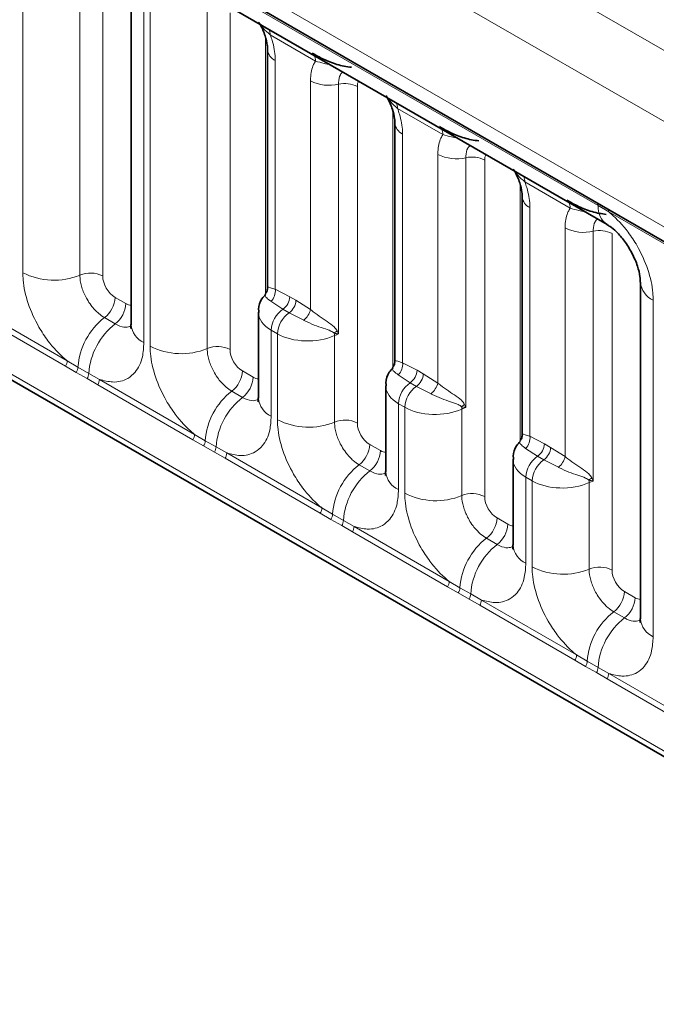
# Model space of a CAD drawing. Units: millimetres. Extents: x 15 to 416, y 5 to 292.
# Drawn here: x 252 to 255, y 262 to 267 of the extents above; entities that cross this region are included whole.
import ezdxf

# ---------------------------------------------------------------- set-up
doc = ezdxf.new("R2010")
doc.units = ezdxf.units.MM

msp = doc.modelspace()

# ---------------------------------------------------------------- linework, layer by layer
at = {"color": 8, "linetype": 'Continuous', "lineweight": 18}
for p, q in [((243.59920217, 274.18223697), (314.0946413, 233.4860862)), ((313.9184897, 233.181328), (243.42488567, 273.87641939)), ((244.05828016, 272.90870643), (313.28509521, 232.94491675)), ((243.42488567, 270.24389254), (313.9184897, 229.54880114)), ((313.28509521, 229.94743425), (244.05828016, 269.91122392)), ((251.81234883, 266.05299058), (251.81234883, 267.97756427)), ((252.13883527, 267.96403226), (252.13883527, 266.03945856)), ((252.26942984, 267.95861945), (252.26942984, 266.03404576)), ((255.10282947, 266.43653351), (252.85636249, 267.73339129)), ((252.50508902, 267.57765387), (252.50508902, 265.65308018)), ((252.54066882, 265.6325404), (252.54066882, 267.55711409)), ((252.86715525, 267.54358208), (252.86715525, 265.61900839)), ((252.99774982, 267.53816928), (252.99774982, 265.61359558)), ((253.48699114, 267.26320394), (253.22753869, 267.41298265)), ((253.20059206, 265.92797305), (253.20059206, 267.39694842)), ((253.25654456, 267.26630904), (253.25654456, 265.95841439)), ((253.45798527, 265.84212515), (253.45798527, 267.15001979)), ((253.61883599, 267.13063938), (253.61883599, 265.70249864)), ((253.72606981, 267.1177191), (253.72606981, 265.19314541)), ((253.92891205, 265.50752288), (253.92891205, 266.97649824)), ((254.21531113, 266.84275376), (253.95585868, 266.99253247)), ((253.98486455, 266.84585886), (253.98486455, 265.53796421)), ((254.18630526, 265.42167497), (254.18630526, 266.72956961)), ((254.34715598, 266.7101892), (254.34715598, 265.28204846)), ((254.45438979, 266.69726892), (254.45438979, 264.77269523)), ((254.94363111, 266.42230358), (254.68417866, 266.5720823)), ((254.65723203, 265.0870727), (254.65723203, 266.55604806)), ((254.71318453, 266.42540868), (254.71318453, 265.11751404)), ((255.16389618, 266.40031645), (255.10282947, 266.43653351)), ((255.70842153, 266.08596865), (255.16389618, 266.40031645)), ((254.91462524, 265.00122479), (254.91462524, 266.30911943)), ((255.07547596, 266.28973902), (255.07547596, 264.86159829)), ((255.18270978, 266.27681874), (255.18270978, 264.35224505)), ((253.25654456, 265.95841439), (253.33947502, 265.91555212)), ((252.34009744, 265.91164588), (252.40160447, 265.87613863)), ((253.29970026, 265.84369397), (253.23191779, 265.88934692)), ((253.33947502, 265.91555212), (253.37505482, 265.89501234)), ((253.37505482, 265.89501234), (253.45798527, 265.84212515)), ((255.41836896, 265.89585316), (255.41836896, 263.97127947)), ((252.05706841, 265.5182217), (251.51254306, 265.8325695)), ((251.52229626, 265.86287509), (252.06682161, 265.54852729)), ((253.33528006, 265.82315419), (253.29970026, 265.84369397)), ((252.27948829, 265.79584038), (252.34099532, 265.76033313)), ((253.41922412, 265.78121728), (253.33528006, 265.82315419)), ((253.233409, 265.7239304), (253.233409, 265.23263)), ((253.2689888, 265.70339062), (253.233409, 265.7239304)), ((253.2689888, 265.21209022), (253.2689888, 265.70339062)), ((253.59547523, 265.69352472), (253.59547523, 265.19855821)), ((252.06682161, 265.54852729), (252.1280425, 265.51239924)), ((252.1182893, 265.4830458), (252.05706841, 265.5182217)), ((252.1280425, 265.51239924), (252.18954953, 265.47689199)), ((253.06841743, 265.4911957), (253.12992446, 265.45568845)), ((253.98486455, 265.53796421), (254.067795, 265.49510194)), ((254.067795, 265.49510194), (254.1033748, 265.47456216)), ((252.17979634, 265.44753855), (252.1182893, 265.4830458)), ((252.24086304, 265.41211932), (252.17979634, 265.44753855)), ((252.18954953, 265.47689199), (252.25061624, 265.44242491)), ((252.25061624, 265.44242491), (252.79514159, 265.12807712)), ((254.02802025, 265.4232438), (253.96023778, 265.46889674)), ((254.1033748, 265.47456216), (254.18630526, 265.42167497)), ((252.78538839, 265.09777152), (252.24086304, 265.41211932)), ((253.00780827, 265.3753902), (253.06931531, 265.33988295)), ((254.06360005, 265.40270402), (254.02802025, 265.4232438)), ((254.14754411, 265.3607671), (254.06360005, 265.40270402)), ((253.96172899, 265.30348022), (253.96172899, 264.81217982)), ((253.99730878, 265.28294044), (253.96172899, 265.30348022)), ((253.99730878, 264.79164004), (253.99730878, 265.28294044)), ((254.32379522, 265.27307454), (254.32379522, 264.77810803)), ((252.84660929, 265.06259562), (252.78538839, 265.09777152)), ((252.79514159, 265.12807712), (252.85636249, 265.09194906)), ((254.71318453, 265.11751404), (254.79611499, 265.07465176)), ((252.90811632, 265.02708837), (252.84660929, 265.06259562)), ((252.85636249, 265.09194906), (252.91786952, 265.05644181)), ((252.91786952, 265.05644181), (252.97893623, 265.02197473)), ((253.79673741, 265.07074553), (253.85824444, 265.03523827)), ((254.75634023, 265.00279362), (254.68855776, 265.04844657)), ((254.79611499, 265.07465176), (254.83169479, 265.05411198)), ((254.83169479, 265.05411198), (254.91462524, 265.00122479)), ((252.96918303, 264.99166914), (252.90811632, 265.02708837)), ((253.51370838, 264.67732135), (252.96918303, 264.99166914)), ((252.97893623, 265.02197473), (253.52346158, 264.70762694)), ((254.79192003, 264.98225384), (254.75634023, 265.00279362)), ((254.87586409, 264.94031692), (254.79192003, 264.98225384)), ((253.73612826, 264.95494003), (253.79763529, 264.91943277)), ((254.69004897, 264.88303004), (254.69004897, 264.39172965)), ((254.72562877, 264.86249026), (254.69004897, 264.88303004)), ((254.72562877, 264.37118987), (254.72562877, 264.86249026)), ((255.0521152, 264.85262437), (255.0521152, 264.35765785)), ((253.52346158, 264.70762694), (253.58468247, 264.67149889)), ((253.57492927, 264.64214545), (253.51370838, 264.67732135)), ((253.58468247, 264.67149889), (253.6461895, 264.63599163)), ((254.5250574, 264.65029535), (254.58656443, 264.61478809)), ((253.63643631, 264.60663819), (253.57492927, 264.64214545)), ((253.69750301, 264.57121896), (253.63643631, 264.60663819)), ((253.6461895, 264.63599163), (253.70725621, 264.60152455)), ((253.70725621, 264.60152455), (254.25178156, 264.28717676)), ((254.24202836, 264.25687117), (253.69750301, 264.57121896)), ((254.46444824, 264.53448985), (254.52595528, 264.49898259)), ((254.30324926, 264.22169527), (254.24202836, 264.25687117)), ((254.25178156, 264.28717676), (254.31300245, 264.25104871)), ((254.31300245, 264.25104871), (254.37450949, 264.21554145)), ((254.36475629, 264.18618802), (254.30324926, 264.22169527)), ((254.37450949, 264.21554145), (254.43557619, 264.18107438)), ((255.25337738, 264.22984517), (255.31488441, 264.19433792)), ((254.425823, 264.15076879), (254.36475629, 264.18618802)), ((254.97034835, 263.83642099), (254.425823, 264.15076879)), ((254.43557619, 264.18107438), (254.98010155, 263.86672658)), ((255.19276823, 264.11403967), (255.25427526, 264.07853242)), ((254.98010155, 263.86672658), (255.04132244, 263.83059853)), ((255.03156924, 263.80124509), (254.97034835, 263.83642099)), ((255.09307627, 263.76573784), (255.03156924, 263.80124509)), ((255.04132244, 263.83059853), (255.10282947, 263.79509128)), ((255.15414298, 263.73031861), (255.09307627, 263.76573784)), ((255.10282947, 263.79509128), (255.16389618, 263.7606242)), ((255.16389618, 263.7606242), (255.70842153, 263.44627641)), ((255.69866833, 263.41597081), (255.15414298, 263.73031861))]:
    msp.add_line(p, q, dxfattribs=at)
at = {"color": 7, "linetype": 'Continuous', "lineweight": 35}
for p, q in [((244.11006702, 272.79424522), (313.33688206, 232.83045555)), ((243.42488567, 270.24389254), (313.9184897, 229.54880114)), ((252.43186571, 267.67970489), (252.43186571, 265.75513119)), ((252.90807225, 267.62491369), (255.15453923, 266.32805591)), ((253.21261058, 267.32753965), (253.21261058, 265.96739965)), ((253.94093056, 266.90708947), (253.94093056, 265.54694947)), ((254.66925055, 266.48663929), (254.66925055, 265.1264993)), ((255.34514565, 265.99790418), (255.34514565, 264.07333048)), ((253.1601857, 265.82723416), (253.1601857, 265.33468102)), ((253.88850568, 265.40678398), (253.88850568, 264.91423084)), ((254.61682567, 264.9863338), (254.61682567, 264.49378066))]:
    msp.add_line(p, q, dxfattribs=at)
at = {"color": 8, "linetype": 'Continuous', "lineweight": 18}
for centre, radius, start, end in [((253.16297101, 267.41503292), 0.06460022, 358.18125371, 27.24723292), ((253.28656344, 267.33409244), 0.07413315, 184.15020449, 246.11313926), ((253.42242346, 267.26525421), 0.06460022, 358.18125372, 27.24723292), ((253.5646068, 267.35774867), 0.23349398, 242.8298166, 283.42963026), ((253.65498879, 266.97923318), 0.15566265, 62.8298166, 103.42963026), ((253.891291, 266.99458274), 0.06460022, 358.18125371, 27.24723293), ((254.01488342, 266.91364227), 0.07413315, 184.15020452, 246.11313926), ((254.15074345, 266.84480403), 0.06460022, 358.18125372, 27.24723292), ((254.29292678, 266.93729849), 0.23349398, 242.8298166, 283.42963026), ((254.38330878, 266.558783), 0.15566265, 62.8298166, 103.42963026), ((254.61961098, 266.57413256), 0.06460022, 358.18125371, 27.24723292), ((254.74320341, 266.49319209), 0.07413315, 184.15020452, 246.11313926), ((254.87906343, 266.42435385), 0.06460022, 358.18125371, 27.24723293), ((255.08047578, 266.43716596), 0.02236264, 358.37935386, 38.33591622), ((255.22391453, 266.42784711), 0.12139623, 175.89674398, 235.95329497), ((255.14098346, 266.40164578), 0.02295125, 356.67957603, 38.0925219), ((255.02124677, 266.51684831), 0.23349398, 242.8298166, 283.42963026), ((255.11162876, 266.13833282), 0.15566265, 62.8298166, 103.42963026), ((251.9902729, 266.40042911), 0.39034665, 242.88290972, 292.37028582), ((252.19826021, 265.89507035), 0.15613866, 62.88290972, 112.37028582), ((255.4694146, 266.00964356), 0.12471533, 184.88910541, 245.83930033), ((253.17327762, 265.94917993), 0.08377743, 314.42313993, 6.32834939), ((252.18417657, 265.91948696), 0.15611791, 307.62647038, 357.12108619), ((253.24660241, 265.92002166), 0.09298009, 304.82465434, 357.24473548), ((253.28218221, 265.89948188), 0.09298009, 304.82465434, 357.24473548), ((252.2456836, 265.88397971), 0.15611791, 307.62647038, 357.12108619), ((253.38819668, 265.71648116), 0.15496682, 124.82465434, 177.24473548), ((253.35059174, 265.86768177), 0.11039254, 308.44127519, 346.61420101), ((252.51970054, 265.48531211), 0.3925936, 127.72410274, 176.04371448), ((253.42377648, 265.69594138), 0.15496682, 124.82465434, 177.24473548), ((252.58120758, 265.44980485), 0.3925936, 127.72410274, 176.04371448), ((252.556419, 265.76720527), 0.12513714, 185.53689986, 245.7832411), ((253.66070856, 265.64143496), 0.09339907, 122.3280833, 135.36107796), ((253.46829628, 265.68884129), 0.12726516, 2.10899488, 8.2307384), ((252.71859289, 265.97997893), 0.39034665, 242.88290972, 292.37028582), ((252.92658019, 265.47462017), 0.15613866, 62.88290971, 112.37028582), ((252.00793666, 265.55075591), 0.05892711, 326.48815127, 357.83255894), ((252.06846681, 265.51589726), 0.0596783, 326.6003424, 356.63970635), ((252.91249655, 265.49903679), 0.15611791, 307.62647038, 357.12108619), ((253.90159761, 265.52872975), 0.08377743, 314.42313993, 6.32834939), ((253.9749224, 265.49957148), 0.09298009, 304.82465434, 357.24473548), ((252.12997384, 265.48039001), 0.0596783, 326.6003424, 356.63970635), ((252.19173129, 265.44465353), 0.05892711, 326.48815127, 357.83255894), ((252.97400358, 265.46352953), 0.15611791, 307.62647038, 357.12108619), ((254.0105022, 265.4790317), 0.09298009, 304.82465434, 357.24473548), ((253.24802053, 265.06486193), 0.3925936, 127.72410274, 176.04371448), ((254.11651666, 265.29603098), 0.15496682, 124.82465434, 177.24473548), ((254.15209646, 265.2754912), 0.15496682, 124.82465434, 177.24473548), ((254.07891172, 265.44723159), 0.11039254, 308.44127519, 346.61420101), ((253.30952756, 265.02935468), 0.3925936, 127.72410274, 176.04371448), ((253.28168214, 265.34456176), 0.12189756, 184.64936952, 246.67077144), ((254.38902854, 265.22098478), 0.09339907, 122.3280833, 135.36107796), ((254.19661626, 265.26839111), 0.12726516, 2.10899488, 8.2307384), ((253.44691287, 265.55952875), 0.39034665, 242.88290971, 292.37028582), ((253.65490018, 265.05416999), 0.15613866, 62.88290971, 112.37028582), ((252.73625664, 265.13030574), 0.05892711, 326.48815127, 357.83255894), ((254.62991759, 265.10827958), 0.08377743, 314.42313993, 6.32834939), ((252.79678679, 265.09544708), 0.0596783, 326.6003424, 356.63970635), ((252.85829382, 265.05993983), 0.0596783, 326.6003424, 356.63970635), ((253.64081654, 265.07858661), 0.15611791, 307.62647038, 357.12108619), ((254.70324238, 265.07912131), 0.09298009, 304.82465434, 357.24473548), ((254.73882218, 265.05858153), 0.09298009, 304.82465434, 357.24473548), ((252.92005128, 265.02420335), 0.05892711, 326.48815127, 357.83255894), ((253.70232357, 265.04307935), 0.15611791, 307.62647038, 357.12108619), ((254.84483665, 264.8755808), 0.15496682, 124.82465434, 177.24473548), ((254.88041645, 264.85504102), 0.15496682, 124.82465434, 177.24473548), ((254.80723171, 265.02678141), 0.11039254, 308.44127519, 346.61420101), ((253.97634051, 264.64441175), 0.3925936, 127.72410274, 176.04371448), ((254.03784755, 264.6089045), 0.3925936, 127.72410274, 176.04371448), ((254.01000212, 264.92411158), 0.12189756, 184.64936952, 246.67077144), ((255.11734853, 264.8005346), 0.09339907, 122.3280833, 135.36107796), ((254.92493625, 264.84794093), 0.12726516, 2.10899488, 8.2307384), ((254.17523286, 265.13907858), 0.39034665, 242.88290971, 292.37028582), ((254.38322016, 264.63371981), 0.15613866, 62.88290971, 112.37028582), ((253.46457663, 264.70985556), 0.05892711, 326.48815127, 357.83255894), ((253.52510677, 264.6749969), 0.0596783, 326.6003424, 356.63970635), ((254.36913652, 264.65813643), 0.15611791, 307.62647038, 357.12108619), ((253.58661381, 264.63948965), 0.0596783, 326.6003424, 356.63970635), ((253.64837126, 264.60375318), 0.05892711, 326.48815127, 357.83255894), ((254.43064355, 264.62262918), 0.15611791, 307.62647038, 357.12108619), ((254.7046605, 264.22396158), 0.3925936, 127.72410274, 176.04371448), ((254.76616753, 264.18845432), 0.3925936, 127.72410274, 176.04371448), ((254.73832211, 264.50366141), 0.12189756, 184.64936952, 246.67077144), ((254.90355284, 264.7186284), 0.39034665, 242.88290971, 292.37028582), ((255.11154015, 264.21326964), 0.15613866, 62.88290971, 112.37028582), ((254.19289661, 264.28940538), 0.05892711, 326.48815127, 357.83255894), ((254.25342676, 264.25454673), 0.0596783, 326.6003424, 356.63970635), ((254.31493379, 264.21903947), 0.0596783, 326.6003424, 356.63970635), ((255.09745651, 264.23768625), 0.15611791, 307.62647038, 357.12108619), ((255.15896354, 264.202179), 0.15611791, 307.62647038, 357.12108619), ((254.37669124, 264.183303), 0.05892711, 326.48815127, 357.83255894), ((255.43298048, 263.8035114), 0.3925936, 127.72410274, 176.04371448), ((255.49448752, 263.76800414), 0.3925936, 127.72410274, 176.04371448), ((255.46969894, 264.08540456), 0.12513714, 185.53689986, 245.7832411), ((254.92121659, 263.8689552), 0.05892711, 326.48815127, 357.83255894), ((254.98174674, 263.83409655), 0.0596783, 326.6003424, 356.63970635), ((255.04325378, 263.7985893), 0.0596783, 326.6003424, 356.63970635), ((255.10501123, 263.76285282), 0.05892711, 326.48815127, 357.83255894)]:
    msp.add_arc(centre, radius, start, end, dxfattribs=at)
for centre, major_axis, ratio, start_param, end_param in [((253.79682359, 267.0767743), (-0.05005688, 0.08671042), 0.5766787367, 0.3423882207, 0.7848702423), ((254.52514357, 266.65632412), (-0.05005688, 0.08671042), 0.5766787367, 0.3423882207, 0.7848702423), ((252.34018362, 265.99329999), (-0.04999592, 0.08660489), 0.5780852102, 0.7860886134, 2.3556669651), ((252.4015183, 265.95789223), (-0.05005688, 0.08671042), 0.5766787367, 2.3568845443, 2.7989588084), ((253.4101857, 265.83025855), (0.24998509, 0.00463337), 0.5892531526, 3.1381747821, 3.9160696995), ((253.44576549, 265.80971877), (0.24998509, 0.00463337), 0.5892531526, 3.9160696995, 5.3435184573), ((253.65535913, 265.64647682), (0.09991972, 0.00650354), 0.6159961399, 1.9046053872, 2.1727746644), ((253.0685036, 265.57284981), (-0.04999592, 0.08660489), 0.5780852102, 0.7860886134, 2.3556669651), ((253.12983828, 265.53744205), (-0.05005688, 0.08671042), 0.5766787367, 2.3568845443, 2.7989588084), ((254.13850568, 265.40980837), (0.24998509, 0.00463337), 0.5892531526, 3.1381747821, 3.9160696994), ((254.17408548, 265.38926859), (0.24998509, 0.00463337), 0.5892531526, 3.9160696995, 5.3435184573), ((254.38367911, 265.22602664), (0.09991972, 0.00650354), 0.6159961399, 1.9046053872, 2.1727746644), ((253.79682359, 265.15239963), (-0.04999592, 0.08660489), 0.5780852102, 0.7860886134, 2.3556669651), ((253.85815827, 265.11699187), (-0.05005688, 0.08671042), 0.5766787367, 2.3568845443, 2.7989588084), ((254.86682567, 264.98935819), (0.24998509, 0.00463337), 0.5892531526, 3.1381747821, 3.9160696995), ((254.90240546, 264.96881841), (0.24998509, 0.00463337), 0.5892531526, 3.9160696995, 5.3435184573), ((255.1119991, 264.80557646), (0.09991972, 0.00650354), 0.6159961399, 1.9046053872, 2.1727746644), ((254.52514357, 264.73194945), (-0.04999592, 0.08660489), 0.5780852102, 0.7860886134, 2.3556669651), ((254.58647825, 264.6965417), (-0.05005688, 0.08671042), 0.5766787367, 2.3568845443, 2.7989588084), ((255.25346356, 264.31149928), (-0.04999592, 0.08660489), 0.5780852102, 0.7860886134, 2.3556669651), ((255.31479824, 264.27609152), (-0.05005688, 0.08671042), 0.5766787367, 2.3568845443, 2.7989588084)]:
    msp.add_ellipse(centre, major_axis=major_axis, ratio=ratio, start_param=start_param, end_param=end_param, dxfattribs=at)
at = {"color": 7, "linetype": 'Continuous', "lineweight": 35}
for points, knots in [([(253.1614196, 267.48523822), (253.1643156, 267.48095669), (253.18066789, 267.45678103), (253.19890655, 267.40930576), (253.2118117, 267.35764837), (253.21175969, 267.33688878), (253.21173963, 267.32888372)], [0, 0, 0, 0, 0.0811023289, 0.4579450417, 0.7909794776, 1, 1, 1, 1]), ([(253.69290888, 267.22738612), (253.67865735, 267.22918254), (253.63656836, 267.23448789), (253.56940596, 267.2556293), (253.50592363, 267.28638592), (253.47798433, 267.30271668), (253.46808671, 267.30850192)], [0, 0, 0, 0, 0.1715192312, 0.5065472017, 0.825192278, 1, 1, 1, 1]), ([(253.88973958, 267.06478804), (253.89263558, 267.06050651), (253.90898787, 267.03633085), (253.92722654, 266.98885559), (253.94013168, 266.9371982), (253.94007967, 266.9164386), (253.94005962, 266.90843354)], [0, 0, 0, 0, 0.0811023238, 0.4579450368, 0.7909794731, 1, 1, 1, 1]), ([(254.42122886, 266.80693594), (254.40697734, 266.80873236), (254.36488834, 266.81403771), (254.29772595, 266.83517913), (254.23424361, 266.86593574), (254.20630431, 266.8822665), (254.1964067, 266.88805174)], [0, 0, 0, 0, 0.1715192312, 0.5065472017, 0.825192278, 1, 1, 1, 1]), ([(254.61805957, 266.64433786), (254.62095557, 266.64005634), (254.63730786, 266.61588067), (254.65554652, 266.56840541), (254.66845166, 266.51674802), (254.66839966, 266.49598842), (254.6683796, 266.48798336)], [0, 0, 0, 0, 0.08110232379, 0.45794503678, 0.79097947314, 1, 1, 1, 1]), ([(255.14978554, 266.38647974), (255.13658627, 266.38811674), (255.09510316, 266.39326156), (255.02854169, 266.41363361), (254.96374467, 266.44484771), (254.93523767, 266.46149521), (254.92481478, 266.46758197)], [0, 0, 0, 0, 0.1585255323, 0.4982195577, 0.8165361811, 1, 1, 1, 1]), ([(255.15564656, 266.32656947), (255.16060349, 266.3238345), (255.17439265, 266.31622637), (255.21051279, 266.28579055), (255.25570359, 266.2342266), (255.29938292, 266.16456536), (255.32970512, 266.09250257), (255.34391785, 266.03198464), (255.34436336, 266.00887487), (255.3445548, 265.99894465)], [0, 0, 0, 0, 0.0763691596, 0.2124430096, 0.3724503247, 0.547692803, 0.7260428047, 0.8822812089, 1, 1, 1, 1]), ([(253.2119435, 265.96770292), (253.21178781, 265.96343725), (253.21138112, 265.95229505), (253.20621882, 265.93917662), (253.19982718, 265.93318421), (253.19862299, 265.93205524)], [0, 0, 0, 0, 0.3348654662, 0.8746881912, 1, 1, 1, 1]), ([(253.20155806, 265.92911655), (253.19404263, 265.92106991), (253.17211021, 265.89758726), (253.15844815, 265.85851799), (253.16198873, 265.83147569), (253.1627849, 265.82539471)], [0, 0, 0, 0, 0.2877839979, 0.8398444914, 1, 1, 1, 1]), ([(252.43106996, 265.75721405), (252.43102589, 265.74989542), (252.43092124, 265.73251798), (252.43043116, 265.73342056), (252.43014748, 265.73394301)], [0, 0, 0, 0, 0.42115694525, 1, 1, 1, 1]), ([(253.94026349, 265.54725275), (253.94010779, 265.54298707), (253.9397011, 265.53184488), (253.9345388, 265.51872644), (253.92814716, 265.51273403), (253.92694297, 265.51160506)], [0, 0, 0, 0, 0.3348654661, 0.8746881912, 1, 1, 1, 1]), ([(253.92987805, 265.50866637), (253.92236261, 265.50061973), (253.90043019, 265.47713709), (253.88676813, 265.43806781), (253.89030872, 265.41102551), (253.89110489, 265.40494453)], [0, 0, 0, 0, 0.28778399789, 0.83984449144, 1, 1, 1, 1]), ([(253.15938866, 265.33664331), (253.15934478, 265.32937585), (253.15924021, 265.31205513), (253.15875126, 265.31296482), (253.15846746, 265.31349283)], [0, 0, 0, 0, 0.4195820772, 1, 1, 1, 1]), ([(254.66858347, 265.12680257), (254.66842778, 265.12253689), (254.66802109, 265.1113947), (254.66285879, 265.09827626), (254.65646715, 265.09228385), (254.65526296, 265.09115488)], [0, 0, 0, 0, 0.3348654661, 0.8746881912, 1, 1, 1, 1]), ([(254.65819803, 265.08821619), (254.6506826, 265.08016955), (254.62875018, 265.05668691), (254.61508812, 265.01761763), (254.6186287, 264.99057534), (254.61942487, 264.98449435)], [0, 0, 0, 0, 0.2877839979, 0.8398444914, 1, 1, 1, 1]), ([(253.88770864, 264.91619314), (253.88766477, 264.90892567), (253.8875602, 264.89160495), (253.88707124, 264.89251465), (253.88678744, 264.89304265)], [0, 0, 0, 0, 0.4195820772, 1, 1, 1, 1]), ([(254.61602863, 264.49574296), (254.61598475, 264.48847549), (254.61588018, 264.47115477), (254.61539123, 264.47206447), (254.61510743, 264.47259247)], [0, 0, 0, 0, 0.41958207716, 1, 1, 1, 1]), ([(255.3443499, 264.07541334), (255.34430583, 264.06809471), (255.34420118, 264.05071727), (255.3437111, 264.05161985), (255.34342741, 264.0521423)], [0, 0, 0, 0, 0.4211569453, 1, 1, 1, 1])]:
    msp.add_open_spline(points, degree=3, knots=knots, dxfattribs=at)
at = {"color": 8, "linetype": 'Continuous', "lineweight": 18}
for points, knots in [([(253.22753869, 267.41298265), (253.21341763, 267.42532611), (253.19059036, 267.44527982), (253.17743001, 267.46485027), (253.17241072, 267.47231434)], [0, 0, 0, 0, 0.6186050167, 1, 1, 1, 1]), ([(253.22753869, 267.41298265), (253.23136932, 267.40208063), (253.24701117, 267.35756371), (253.25588087, 267.3072018), (253.25645888, 267.27158855), (253.25654456, 267.26630904)], [0, 0, 0, 0, 0.2164495465, 0.8838419595, 1, 1, 1, 1]), ([(253.45798527, 267.15001979), (253.45807096, 267.15520037), (253.45864897, 267.19014627), (253.46751867, 267.23026743), (253.48316052, 267.25672466), (253.48699114, 267.26320394)], [0, 0, 0, 0, 0.1161580405, 0.7835504536, 1, 1, 1, 1]), ([(253.57151844, 267.24191436), (253.55940771, 267.24433924), (253.52765394, 267.25069715), (253.50253182, 267.25842405), (253.48699114, 267.26320394)], [0, 0, 0, 0, 0.3813949833, 1, 1, 1, 1]), ([(253.64302993, 267.20063166), (253.63803948, 267.19588927), (253.6238391, 267.18239474), (253.6192777, 267.15393533), (253.61889303, 267.13364736), (253.61883599, 267.13063938)], [0, 0, 0, 0, 0.3157790809, 0.8985543472, 1, 1, 1, 1]), ([(253.95585868, 266.99253247), (253.94173762, 267.00487593), (253.91891035, 267.02482964), (253.90574999, 267.04440009), (253.9007307, 267.05186417)], [0, 0, 0, 0, 0.6186050167, 1, 1, 1, 1]), ([(253.95585868, 266.99253247), (253.95968931, 266.98163045), (253.97533115, 266.93711353), (253.98420085, 266.88675162), (253.98477886, 266.85113837), (253.98486455, 266.84585886)], [0, 0, 0, 0, 0.2164495465, 0.8838419595, 1, 1, 1, 1]), ([(254.18630526, 266.72956961), (254.18639095, 266.73475019), (254.18696895, 266.76969609), (254.19583865, 266.80981726), (254.2114805, 266.83627449), (254.21531113, 266.84275376)], [0, 0, 0, 0, 0.1161580405, 0.7835504536, 1, 1, 1, 1]), ([(254.29983843, 266.82146418), (254.2877277, 266.82388906), (254.25597393, 266.83024698), (254.2308518, 266.83797387), (254.21531113, 266.84275376)], [0, 0, 0, 0, 0.3813949833, 1, 1, 1, 1]), ([(254.37134991, 266.78018148), (254.36635947, 266.77543909), (254.35215908, 266.76194457), (254.34759769, 266.73348515), (254.34721301, 266.71319718), (254.34715598, 266.7101892)], [0, 0, 0, 0, 0.3157790809, 0.8985543472, 1, 1, 1, 1]), ([(254.68417866, 266.5720823), (254.6700576, 266.58442576), (254.64723033, 266.60437946), (254.63406998, 266.62394992), (254.62905068, 266.63141399)], [0, 0, 0, 0, 0.6186050167, 1, 1, 1, 1]), ([(254.68417866, 266.5720823), (254.68800929, 266.56118027), (254.70365114, 266.51666335), (254.71252084, 266.46630144), (254.71309885, 266.4306882), (254.71318453, 266.42540868)], [0, 0, 0, 0, 0.2164495465, 0.8838419595, 1, 1, 1, 1]), ([(254.91462524, 266.30911943), (254.91471093, 266.31430002), (254.91528894, 266.34924591), (254.92415864, 266.38936708), (254.93980048, 266.41582431), (254.94363111, 266.42230358)], [0, 0, 0, 0, 0.1161580405, 0.7835504535, 1, 1, 1, 1]), ([(255.02815841, 266.401014), (255.01604768, 266.40343888), (254.98429391, 266.4097968), (254.95917179, 266.41752369), (254.94363111, 266.42230358)], [0, 0, 0, 0, 0.3813949833, 1, 1, 1, 1]), ([(255.16389618, 266.40031645), (255.16826569, 266.39672674), (255.20719717, 266.36474311), (255.26535679, 266.30190463), (255.33791848, 266.19234435), (255.3924795, 266.07174834), (255.41636697, 265.96468837), (255.41797122, 265.90952867), (255.41836896, 265.89585316)], [0, 0, 0, 0, 0.0309785088, 0.2760125757, 0.4293382388, 0.6742942096, 0.9192491379, 1, 1, 1, 1]), ([(255.09966989, 266.3597313), (255.09467945, 266.35498892), (255.08047907, 266.34149439), (255.07591767, 266.31303498), (255.075533, 266.29274701), (255.07547596, 266.28973902)], [0, 0, 0, 0, 0.3157790809, 0.8985543472, 1, 1, 1, 1]), ([(252.06682161, 265.54852729), (252.0624521, 265.552117), (252.02352062, 265.58410063), (251.96536099, 265.64693911), (251.8927993, 265.75649939), (251.83823829, 265.8770954), (251.81435082, 265.98415537), (251.81274657, 266.03931507), (251.81234883, 266.05299058)], [0, 0, 0, 0, 0.0309785088, 0.2760125757, 0.4293382388, 0.6742942096, 0.9192491379, 1, 1, 1, 1]), ([(252.13883527, 266.03945856), (252.13901254, 266.03336231), (252.13972746, 266.00877714), (252.15037295, 265.9610747), (252.17468269, 265.9073012), (252.20702607, 265.85857544), (252.2414616, 265.8208635), (252.26836135, 265.80316237), (252.27948829, 265.79584038)], [0, 0, 0, 0, 0.0707389361, 0.2852782964, 0.4997743167, 0.6340310784, 0.8486187973, 1, 1, 1, 1]), ([(253.21427407, 265.96741488), (253.21398003, 265.96876551), (253.21321777, 265.97226683), (253.22565911, 265.96762877), (253.24636747, 265.96145063), (253.25654456, 265.95841439)], [0, 0, 0, 0, 0.242061787, 0.6275124009, 1, 1, 1, 1]), ([(253.23191779, 265.88934692), (253.22281348, 265.89587378), (253.2049318, 265.90869313), (253.1956375, 265.92428996), (253.199032, 265.92844789), (253.20041205, 265.93013833)], [0, 0, 0, 0, 0.3810148222, 0.7483472896, 1, 1, 1, 1]), ([(253.45798527, 265.84212515), (253.4597232, 265.84064766), (253.47441217, 265.82815989), (253.50697779, 265.80443255), (253.55336925, 265.77362759), (253.59157315, 265.74844805), (253.60531138, 265.72833626), (253.61076186, 265.72035715)], [0, 0, 0, 0, 0.0353939148, 0.2991501822, 0.5621088456, 0.8262720448, 1, 1, 1, 1]), ([(253.59425055, 265.70706056), (253.5881471, 265.71139322), (253.57119428, 265.72342752), (253.52988505, 265.7349796), (253.4779246, 265.75370989), (253.44007169, 265.77020026), (253.42150585, 265.78001149), (253.41922412, 265.78121728)], [0, 0, 0, 0, 0.1402068443, 0.3894357945, 0.6625462513, 0.9585271861, 1, 1, 1, 1]), ([(252.34099532, 265.76033313), (252.34617486, 265.75756301), (252.36706309, 265.74639158), (252.40002324, 265.7372883), (252.42167033, 265.74491437), (252.43097325, 265.74819171)], [0, 0, 0, 0, 0.1582662389, 0.6382612674, 1, 1, 1, 1]), ([(253.61076186, 265.72035715), (253.61336956, 265.71465894), (253.61609875, 265.70869525), (253.61871934, 265.70276273), (253.61883599, 265.70249864)], [0, 0, 0, 0, 0.9554839564, 1, 1, 1, 1]), ([(253.61883599, 265.70249864), (253.61857699, 265.70255592), (253.61002198, 265.70444795), (253.60201506, 265.70577433), (253.59425055, 265.70706056)], [0, 0, 0, 0, 0.0302756608, 1, 1, 1, 1]), ([(252.50508902, 265.65308018), (252.50334262, 265.62526858), (252.49912005, 265.55802355), (252.46447646, 265.48866764), (252.40603718, 265.43898526), (252.33626531, 265.4202632), (252.27633664, 265.43576975), (252.25061624, 265.44242491)], [0, 0, 0, 0, 0.17276397253, 0.41772215038, 0.57100032719, 0.81588043307, 1, 1, 1, 1]), ([(252.79514159, 265.12807712), (252.79077208, 265.13166683), (252.7518406, 265.16365045), (252.69368098, 265.22648893), (252.62111929, 265.33604921), (252.56655827, 265.45664522), (252.54267081, 265.56370519), (252.54106655, 265.61886489), (252.54066882, 265.6325404)], [0, 0, 0, 0, 0.0309785088, 0.2760125757, 0.4293382388, 0.6742942096, 0.9192491379, 1, 1, 1, 1]), ([(252.86715525, 265.61900839), (252.86733252, 265.61291213), (252.86804744, 265.58832696), (252.87869294, 265.54062453), (252.90300267, 265.48685102), (252.93534605, 265.43812526), (252.96978159, 265.40041332), (252.99668133, 265.38271219), (253.00780827, 265.3753902)], [0, 0, 0, 0, 0.0707389361, 0.2852782964, 0.4997743167, 0.6340310784, 0.8486187973, 1, 1, 1, 1]), ([(253.94259406, 265.5469647), (253.94230002, 265.54831533), (253.94153775, 265.55181665), (253.9539791, 265.54717859), (253.97468746, 265.54100045), (253.98486455, 265.53796421)], [0, 0, 0, 0, 0.242061787, 0.6275124009, 1, 1, 1, 1]), ([(253.96023778, 265.46889674), (253.95113347, 265.47542361), (253.93325178, 265.48824295), (253.92395748, 265.50383979), (253.92735198, 265.50799772), (253.92873204, 265.50968815)], [0, 0, 0, 0, 0.38101482223, 0.74834728961, 1, 1, 1, 1]), ([(254.18630526, 265.42167497), (254.18804318, 265.42019748), (254.20273216, 265.40770971), (254.23529777, 265.38398237), (254.28168923, 265.35317742), (254.31989314, 265.32799787), (254.33363137, 265.30788608), (254.33908184, 265.29990697)], [0, 0, 0, 0, 0.03539391476, 0.29915018222, 0.56210884561, 0.82627204476, 1, 1, 1, 1]), ([(253.06931531, 265.33988295), (253.07449485, 265.33711283), (253.09538307, 265.3259414), (253.12834323, 265.31683812), (253.14999031, 265.32446419), (253.15929324, 265.32774153)], [0, 0, 0, 0, 0.1582662389, 0.6382612674, 1, 1, 1, 1]), ([(254.32257054, 265.28661038), (254.31646709, 265.29094304), (254.29951427, 265.30297734), (254.25820504, 265.31452942), (254.20624459, 265.33325971), (254.16839167, 265.34975008), (254.14982584, 265.35956131), (254.14754411, 265.3607671)], [0, 0, 0, 0, 0.1402068443, 0.3894357945, 0.6625462513, 0.9585271861, 1, 1, 1, 1]), ([(254.34715598, 265.28204846), (254.34689697, 265.28210574), (254.33834197, 265.28399777), (254.33033505, 265.28532415), (254.32257054, 265.28661038)], [0, 0, 0, 0, 0.0302756608, 1, 1, 1, 1]), ([(254.33908184, 265.29990697), (254.34168954, 265.29420876), (254.34441874, 265.28824507), (254.34703932, 265.28231255), (254.34715598, 265.28204846)], [0, 0, 0, 0, 0.9554839564, 1, 1, 1, 1]), ([(253.233409, 265.23263), (253.23166261, 265.20481841), (253.22744003, 265.13757337), (253.19279644, 265.06821747), (253.13435716, 265.01853508), (253.06458529, 264.99981302), (253.00465662, 265.01531958), (252.97893623, 265.02197473)], [0, 0, 0, 0, 0.1727639725, 0.4177221504, 0.5710003272, 0.8158804331, 1, 1, 1, 1]), ([(253.52346158, 264.70762694), (253.51909207, 264.71121665), (253.48016059, 264.74320028), (253.42200096, 264.80603876), (253.34943927, 264.91559903), (253.29487826, 265.03619504), (253.27099079, 265.14325502), (253.26938654, 265.19841471), (253.2689888, 265.21209022)], [0, 0, 0, 0, 0.0309785088, 0.2760125757, 0.4293382388, 0.6742942096, 0.9192491379, 1, 1, 1, 1]), ([(253.59547523, 265.19855821), (253.59565251, 265.19246196), (253.59636743, 265.16787678), (253.60701292, 265.12017435), (253.63132265, 265.06640084), (253.66366604, 265.01767509), (253.69810157, 264.97996315), (253.72500132, 264.96226201), (253.73612826, 264.95494003)], [0, 0, 0, 0, 0.0707389361, 0.2852782964, 0.4997743167, 0.6340310784, 0.8486187973, 1, 1, 1, 1]), ([(254.67091404, 265.12651453), (254.67062, 265.12786516), (254.66985774, 265.13136648), (254.68229908, 265.12672841), (254.70300744, 265.12055027), (254.71318453, 265.11751404)], [0, 0, 0, 0, 0.242061787, 0.6275124009, 1, 1, 1, 1]), ([(254.68855776, 265.04844657), (254.67945345, 265.05497343), (254.66157177, 265.06779277), (254.65227747, 265.08338961), (254.65567197, 265.08754754), (254.65705202, 265.08923797)], [0, 0, 0, 0, 0.3810148222, 0.7483472896, 1, 1, 1, 1]), ([(254.91462524, 265.00122479), (254.91636317, 264.9997473), (254.93105214, 264.98725953), (254.96361775, 264.96353219), (255.01000922, 264.93272724), (255.04821312, 264.90754769), (255.06195135, 264.8874359), (255.06740183, 264.8794568)], [0, 0, 0, 0, 0.0353939148, 0.2991501822, 0.5621088456, 0.8262720448, 1, 1, 1, 1]), ([(255.05089052, 264.8661602), (255.04478707, 264.87049286), (255.02783425, 264.88252716), (254.98652502, 264.89407924), (254.93456457, 264.91280954), (254.89671166, 264.92929991), (254.87814582, 264.93911113), (254.87586409, 264.94031692)], [0, 0, 0, 0, 0.1402068443, 0.3894357945, 0.6625462513, 0.9585271861, 1, 1, 1, 1]), ([(253.79763529, 264.91943277), (253.80281483, 264.91666265), (253.82370305, 264.90549122), (253.85666321, 264.89638795), (253.8783103, 264.90401402), (253.88761322, 264.90729135)], [0, 0, 0, 0, 0.1582662389, 0.6382612674, 1, 1, 1, 1]), ([(255.06740183, 264.8794568), (255.07000953, 264.87375859), (255.07273872, 264.8677949), (255.07535931, 264.86186238), (255.07547596, 264.86159829)], [0, 0, 0, 0, 0.9554839564, 1, 1, 1, 1]), ([(253.96172899, 264.81217982), (253.95998259, 264.78436823), (253.95576002, 264.7171232), (253.92111643, 264.64776729), (253.86267715, 264.5980849), (253.79290528, 264.57936285), (253.7329766, 264.5948694), (253.70725621, 264.60152455)], [0, 0, 0, 0, 0.1727639725, 0.4177221504, 0.5710003272, 0.8158804331, 1, 1, 1, 1]), ([(255.07547596, 264.86159829), (255.07521696, 264.86165557), (255.06666195, 264.86354759), (255.05865503, 264.86487398), (255.05089052, 264.8661602)], [0, 0, 0, 0, 0.0302756608, 1, 1, 1, 1]), ([(254.25178156, 264.28717676), (254.24741205, 264.29076647), (254.20848057, 264.3227501), (254.15032095, 264.38558858), (254.07775926, 264.49514885), (254.02319824, 264.61574486), (253.99931078, 264.72280484), (253.99770652, 264.77796453), (253.99730878, 264.79164004)], [0, 0, 0, 0, 0.0309785088, 0.2760125757, 0.4293382388, 0.6742942096, 0.9192491379, 1, 1, 1, 1]), ([(254.32379522, 264.77810803), (254.32397249, 264.77201178), (254.32468741, 264.7474266), (254.3353329, 264.69972417), (254.35964264, 264.64595067), (254.39198602, 264.59722491), (254.42642156, 264.55951297), (254.4533213, 264.54181183), (254.46444824, 264.53448985)], [0, 0, 0, 0, 0.0707389361, 0.2852782964, 0.4997743167, 0.6340310784, 0.8486187973, 1, 1, 1, 1]), ([(254.52595528, 264.49898259), (254.53113482, 264.49621247), (254.55202304, 264.48504104), (254.5849832, 264.47593777), (254.60663028, 264.48356384), (254.61593321, 264.48684117)], [0, 0, 0, 0, 0.1582662389, 0.6382612674, 1, 1, 1, 1]), ([(254.69004897, 264.39172965), (254.68830258, 264.36391805), (254.68408, 264.29667302), (254.64943641, 264.22731711), (254.59099713, 264.17763472), (254.52122526, 264.15891267), (254.46129659, 264.17441922), (254.43557619, 264.18107438)], [0, 0, 0, 0, 0.1727639725, 0.4177221504, 0.5710003272, 0.8158804331, 1, 1, 1, 1]), ([(254.98010155, 263.86672658), (254.97573204, 263.87031629), (254.93680056, 263.90229992), (254.87864093, 263.9651384), (254.80607924, 264.07469868), (254.75151823, 264.19529468), (254.72763076, 264.30235466), (254.7260265, 264.35751436), (254.72562877, 264.37118987)], [0, 0, 0, 0, 0.0309785088, 0.2760125757, 0.4293382388, 0.6742942096, 0.9192491379, 1, 1, 1, 1]), ([(255.0521152, 264.35765785), (255.05229248, 264.3515616), (255.0530074, 264.32697643), (255.06365289, 264.27927399), (255.08796262, 264.22550049), (255.12030601, 264.17677473), (255.15474154, 264.13906279), (255.18164128, 264.12136166), (255.19276823, 264.11403967)], [0, 0, 0, 0, 0.07073893611, 0.28527829637, 0.49977431669, 0.63403107843, 0.84861879729, 1, 1, 1, 1]), ([(255.25427526, 264.07853242), (255.2594548, 264.0757623), (255.28034302, 264.06459087), (255.31330318, 264.05548759), (255.33495026, 264.06311366), (255.34425319, 264.066391)], [0, 0, 0, 0, 0.1582662389, 0.6382612674, 1, 1, 1, 1]), ([(255.41836896, 263.97127947), (255.41662256, 263.94346787), (255.41239999, 263.87622284), (255.37775639, 263.80686693), (255.31931712, 263.75718455), (255.24954524, 263.73846249), (255.18961657, 263.75396904), (255.16389618, 263.7606242)], [0, 0, 0, 0, 0.17276397253, 0.41772215038, 0.57100032719, 0.81588043307, 1, 1, 1, 1])]:
    msp.add_open_spline(points, degree=3, knots=knots, dxfattribs=at)

doc.saveas('drawing.dxf')
